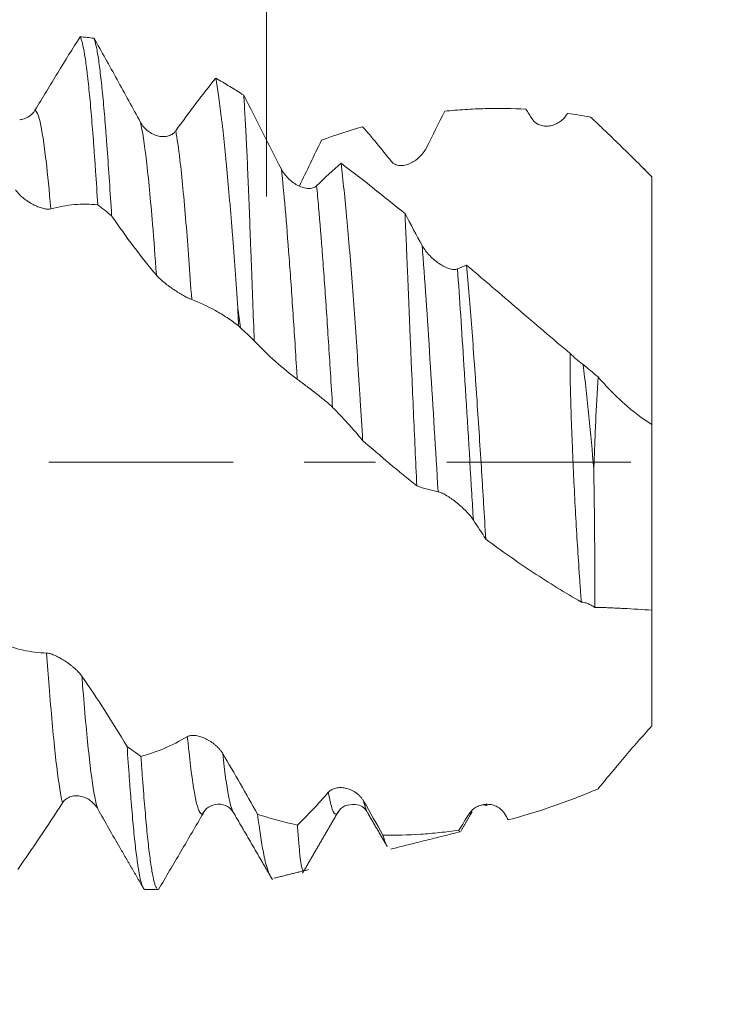
# Model space of a CAD drawing. Units: millimetres. Extents: x -23 to 68, y -82 to 24.
# Drawn here: x 43 to 48, y -3 to 3 of the extents above; entities that cross this region are included whole.
import ezdxf

# ---------------------------------------------------------------- set-up
doc = ezdxf.new("R2010")
doc.units = ezdxf.units.MM
doc.linetypes.add('CENTER', pattern=[47.5, 22, -8.5, 8.5, -8.5])
for name, color, linetype in [('1', 4, 'Continuous'), ('2', 7, 'Continuous'), ('SK2', 7, 'Continuous'), ('SK4', 2, 'CENTER')]:
    doc.layers.add(name, color=color, linetype=linetype)
doc.styles.add('iso_b_vert', font='simplex.shx')
doc.dimstyles.get("Standard").update_dxf_attribs({"dimtxt": 0.18, "dimasz": 0.18, "dimexe": 0.18, "dimexo": 0.0625, "dimgap": 0.09, "dimtad": 1, "dimzin": 0, "dimdsep": 52, "dimtxsty": 'Standard', "dimcen": 0.09, "dimadec": 0, "dimazin": 0, "dimtfac": 1, "dimtdec": 4, "dimtofl": 0, "dimtmove": 0, "dimatfit": 3, "dimfxl": 1, "dimtolj": 1, "dimtzin": 0, "dimarcsym": 0})

# ---------------------------------------------------------------- blocks, each defined once
blk = doc.blocks.new('_U0')
at = {"layer": '2', "lineweight": 13}
for p, q in [((65.651193, -10.053807), (65.651193, 16.808607)), ((48.5875, 2.553807), (67.651193, 2.553807)), ((48.5875, -2.553807), (67.651193, -2.553807))]:
    blk.add_line(p, q, dxfattribs=at)
at = {"layer": '2', "lineweight": 18}
for points in [[(65.651193, 2.553807), (65.190409, 6.053806), (66.111977, 6.053809)], [(65.651193, -2.553807), (66.111977, -6.053806), (65.190409, -6.053809)]]:
    blk.add_solid(points, dxfattribs=at)
at = {"layer": '2', "lineweight": 18, "insert": (65.060078, 12.688807), "char_height": 3, "attachment_point": 7, "rotation": 90, "line_spacing_factor": 1.084337, "style": 'iso_b_vert'}
blk.add_mtext('\\W0.7203;M5', dxfattribs=at)
blk = doc.blocks.new('_U1')
at = {"layer": 'SK2', "lineweight": 13}
for p, q in [((44.8, 1.5875), (44.8, 13.85)), ((47, 4.141307), (47, 13.85)), ((54.5, 11.85), (37.3, 11.85))]:
    blk.add_line(p, q, dxfattribs=at)
at = {"layer": 'SK2', "lineweight": 18}
for points in [[(44.8, 11.85), (41.300002, 11.389216), (41.299998, 12.310784)], [(47, 11.85), (50.499998, 12.310784), (50.500002, 11.389216)]]:
    blk.add_solid(points, dxfattribs=at)
at = {"layer": 'SK2', "lineweight": 18, "attachment_point": 7, "line_spacing_factor": 1.084337, "style": 'iso_b_vert'}
for s, insert, char_height in [('\\W0.7121;2.2', (43.659458, 19.735114), 3), ("\\W0.6474;'C'", (43.685958, 12.632634), 3.5)]:
    blk.add_mtext(s, dxfattribs=dict(at, insert=insert, char_height=char_height))
blk = doc.blocks.new('_U2')
at = {"layer": 'SK2', "lineweight": 13}
for p, q in [((39, -4.141307), (39, -11.553807)), ((47, -4.141307), (47, -11.553807)), ((39, -9.553807), (64.091065, -9.553807))]:
    blk.add_line(p, q, dxfattribs=at)
at = {"layer": 'SK2', "lineweight": 18}
for points in [[(39, -9.553807), (42.499998, -9.093023), (42.500002, -10.014591)], [(47, -9.553807), (43.500002, -10.014591), (43.499998, -9.093023)]]:
    blk.add_solid(points, dxfattribs=at)
at = {"layer": 'SK2', "lineweight": 18, "attachment_point": 7, "line_spacing_factor": 1.084337, "style": 'iso_b_vert'}
for s, insert, char_height in [('\\W0.8315;\\W0.4158;%%p\\W0.8315;0.5', (56.974328, -8.316212), 2.5), ('\\W0.5404;8', (53.159, -8.668693), 3)]:
    blk.add_mtext(s, dxfattribs=dict(at, insert=insert, char_height=char_height))
blk = doc.blocks.new('_U3')
at = {"layer": 'SK2', "lineweight": 13}
for p, q in [((22, -3.4675), (22, -34.053807)), ((47, -4.141307), (47, -34.053807)), ((47, -32.053807), (22, -32.053807))]:
    blk.add_line(p, q, dxfattribs=at)
at = {"layer": 'SK2', "lineweight": 18}
for points in [[(22, -32.053807), (25.499998, -31.593023), (25.500002, -32.514591)], [(47, -32.053807), (43.500002, -32.514591), (43.499998, -31.593023)]]:
    blk.add_solid(points, dxfattribs=at)
at = {"layer": 'SK2', "lineweight": 18, "insert": (32.867172, -31.168693), "char_height": 3, "attachment_point": 7, "line_spacing_factor": 1.084337, "style": 'iso_b_vert'}
blk.add_mtext('\\W0.6740;25', dxfattribs=at)
blk = doc.blocks.new('_U4')
at = {"layer": '2', "lineweight": 13}
for p, q in [((25.75, -1.5875), (25.75, -23.053807)), ((47, -4.141307), (47, -23.053807)), ((47, -21.053807), (25.75, -21.053807))]:
    blk.add_line(p, q, dxfattribs=at)
at = {"layer": '2', "lineweight": 18}
for points in [[(25.75, -21.053807), (29.249998, -20.593023), (29.250002, -21.514591)], [(47, -21.053807), (43.500002, -21.514591), (43.499998, -20.593023)]]:
    blk.add_solid(points, dxfattribs=at)
at = {"layer": '2', "lineweight": 18, "insert": (33.388486, -20.168693), "char_height": 3, "attachment_point": 7, "line_spacing_factor": 1.084337, "style": 'iso_b_vert'}
blk.add_mtext('\\W0.6563;21.2', dxfattribs=at)

msp = doc.modelspace()

# ---------------------------------------------------------------- linework, layer by layer
at = {"layer": '1', "lineweight": 18}
for p, q in [((47.1, 1.705), (47.0394, 1.7656)), ((47.1, 1.705), (47.1, 1.7046)), ((47.1, 0.2239), (47.1, -0.8854)), ((44.4171, -2.1018), (44.4221, -2.0977)), ((44.6005, -2.0918), (44.6024, -2.0949)), ((45.2279, -2.0889), (45.2259, -2.0924)), ((45.9615, -2.203), (45.9587, -2.2075)), ((45.0251, -2.4381), (45.0239, -2.4399)), ((44.1105, -2.5538), (44.1524, -2.5538))]:
    msp.add_line(p, q, dxfattribs=at)
for points, knots in [([(43.4165, 2.1024), (43.4622, 2.1782), (43.5075, 2.2529), (43.5975, 2.3995), (43.6421, 2.4714), (43.6864, 2.5417)], [0, 0, 0, 0, 0.5, 0.5, 1, 1, 1, 1]), ([(43.6864, 2.5417), (43.6875, 2.5395), (43.6886, 2.537), (43.6909, 2.5316), (43.6942, 2.5225), (43.6974, 2.511), (43.704, 2.4846), (43.7084, 2.4627), (43.7171, 2.4102), (43.7215, 2.3796), (43.7269, 2.3358), (43.728, 2.3268), (43.7302, 2.3082), (43.7313, 2.2986), (43.7346, 2.2691), (43.7368, 2.2485), (43.7434, 2.1838), (43.7477, 2.137), (43.7565, 2.036), (43.7608, 1.9818), (43.7674, 1.8949), (43.7696, 1.865), (43.7729, 1.8187), (43.774, 1.8031), (43.7762, 1.7714), (43.7817, 1.6914), (43.7872, 1.6072), (43.7916, 1.5372)], [0, 0, 0, 0, 0.03125, 0.03125, 0.0625, 0.125, 0.125, 0.25, 0.25, 0.375, 0.375, 0.40625, 0.40625, 0.4375, 0.4375, 0.5, 0.5, 0.625, 0.625, 0.75, 0.75, 0.8125, 0.8125, 0.84375, 0.84375, 0.875, 1, 1, 1, 1]), ([(43.769, 2.5325), (43.8145, 2.4521), (43.8604, 2.3698), (43.953, 2.2021), (43.9997, 2.1167), (44.0468, 2.0301)], [0, 0, 0, 0, 0.5, 0.5, 1, 1, 1, 1]), ([(43.8743, 1.4716), (43.8698, 1.5437), (43.8655, 1.6128), (43.8567, 1.745), (43.8523, 1.808), (43.8457, 1.8981), (43.8435, 1.9273), (43.8391, 1.9843), (43.8369, 2.012), (43.8303, 2.0921), (43.8259, 2.1414), (43.8172, 2.232), (43.8084, 2.3148), (43.7997, 2.3816), (43.7931, 2.4256), (43.7909, 2.4391), (43.7865, 2.4639), (43.7843, 2.4751), (43.7778, 2.5055), (43.7734, 2.5212), (43.769, 2.5325)], [0, 0, 0, 0, 0.125, 0.125, 0.25, 0.25, 0.3125, 0.3125, 0.375, 0.375, 0.5, 0.5, 0.625, 0.75, 0.75, 0.8125, 0.8125, 0.875, 0.875, 1, 1, 1, 1]), ([(44.2574, 1.9795), (44.2978, 2.0358), (44.3378, 2.0903), (44.4174, 2.1955), (44.4569, 2.2461), (44.4961, 2.2945)], [0, 0, 0, 0, 0.5, 0.5, 1, 1, 1, 1]), ([(44.4961, 2.2945), (44.5072, 2.2324), (44.5182, 2.1553), (44.5307, 2.0516), (44.5321, 2.0399), (44.5349, 2.0159), (44.5363, 2.0037), (44.5405, 1.9664), (44.5433, 1.9408), (44.5516, 1.8619), (44.5571, 1.8064), (44.5682, 1.6895), (44.5737, 1.6281), (44.5819, 1.5316), (44.5846, 1.4987), (44.5901, 1.4314), (44.5928, 1.3969), (44.6009, 1.2922), (44.6062, 1.2205), (44.6167, 1.0734), (44.6219, 0.9979), (44.627, 0.9206)], [0, 0, 0, 0, 0.25, 0.25, 0.28125, 0.28125, 0.3125, 0.3125, 0.375, 0.375, 0.5, 0.5, 0.625, 0.625, 0.6875, 0.6875, 0.75, 0.75, 0.875, 0.875, 1, 1, 1, 1]), ([(44.4961, 2.2945), (44.5238, 2.2783), (44.5515, 2.2617), (44.6071, 2.2277), (44.635, 2.2103), (44.663, 2.1925)], [0, 0, 0, 0, 0.5, 0.5, 1, 1, 1, 1]), ([(44.726, 0.7244), (44.7198, 0.8842), (44.7142, 1.0369), (44.7073, 1.2192), (44.7059, 1.2552), (44.7039, 1.3085), (44.7032, 1.3262), (44.7019, 1.3612), (44.6986, 1.4476), (44.6955, 1.5295), (44.6905, 1.6546), (44.6881, 1.7142), (44.6845, 1.7993), (44.6826, 1.8408), (44.6807, 1.8807), (44.6795, 1.9068), (44.6788, 1.9198), (44.6757, 1.9832), (44.6731, 2.0302), (44.6681, 2.1169), (44.6656, 2.1566), (44.663, 2.1925)], [0, 0, 0, 0, 0.25, 0.25, 0.3125, 0.3125, 0.34375, 0.34375, 0.375, 0.5, 0.5, 0.625, 0.625, 0.6875, 0.71875, 0.71875, 0.75, 0.75, 0.875, 0.875, 1, 1, 1, 1]), ([(44.663, 2.1925), (44.7, 2.1192), (44.7372, 2.0455), (44.8122, 1.898), (44.8499, 1.8242), (44.888, 1.7505)], [0, 0, 0, 0, 0.5, 0.5, 1, 1, 1, 1]), ([(43.3257, 2.0458), (43.3294, 2.0463), (43.3331, 2.0469), (43.3418, 2.0486), (43.3468, 2.0499), (43.3567, 2.0532), (43.3665, 2.0571), (43.3759, 2.0623), (43.3851, 2.0683), (43.3896, 2.0717), (43.3981, 2.0791), (43.4022, 2.0832), (43.4098, 2.0922), (43.4133, 2.0971), (43.4165, 2.1024)], [0, 0, 0, 0, 0.110683, 0.110683, 0.258902, 0.258902, 0.407122, 0.555341, 0.555341, 0.703561, 0.703561, 0.85178, 0.85178, 1, 1, 1, 1]), ([(46.3486, 2.1083), (46.2673, 2.113), (46.1864, 2.1143), (46.0655, 2.1112), (46.0252, 2.1093), (45.9445, 2.1041), (45.9041, 2.1007), (45.8638, 2.0965)], [0, 0, 0, 0, 0.5, 0.5, 0.75, 0.75, 1, 1, 1, 1]), ([(46.5957, 2.0824), (46.5901, 2.0724), (46.5835, 2.0636), (46.5689, 2.0477), (46.5608, 2.0407), (46.5438, 2.0286), (46.5349, 2.0235), (46.5209, 2.0173), (46.5161, 2.0155), (46.5065, 2.0124), (46.5016, 2.0111), (46.4869, 2.0081), (46.477, 2.0071), (46.4618, 2.0075), (46.4567, 2.008), (46.4466, 2.0097), (46.4416, 2.0108), (46.4269, 2.0154), (46.4171, 2.0201), (46.3995, 2.033), (46.3914, 2.0413), (46.3849, 2.0514)], [0, 0, 0, 0, 0.125, 0.125, 0.25, 0.25, 0.375, 0.375, 0.4375, 0.4375, 0.5, 0.5, 0.625, 0.625, 0.6875, 0.6875, 0.75, 0.75, 0.875, 0.875, 1, 1, 1, 1]), ([(46.7344, 2.062), (46.7499, 2.0472), (46.7655, 2.0323), (46.7967, 2.0025), (46.8122, 1.9877), (46.8585, 1.9431), (46.8892, 1.9134), (46.9807, 1.8242), (47.0408, 1.7647), (47.1, 1.7046)], [0, 0, 0, 0, 0.125, 0.125, 0.25, 0.25, 0.5, 0.5, 1, 1, 1, 1]), ([(44.0468, 2.0301), (44.0527, 2.0193), (44.0595, 2.0098), (44.0746, 1.9924), (44.083, 1.9846), (44.1004, 1.9711), (44.1096, 1.9654), (44.1285, 1.9559), (44.1384, 1.9521), (44.1581, 1.9467), (44.168, 1.9451), (44.1829, 1.9445), (44.1879, 1.9446), (44.1978, 1.9454), (44.2075, 1.9469), (44.2169, 1.9498), (44.2261, 1.9535), (44.2306, 1.9558), (44.2391, 1.961), (44.2432, 1.9641), (44.2507, 1.9711), (44.2543, 1.975), (44.2574, 1.9795)], [0, 0, 0, 0, 0.125, 0.125, 0.25, 0.25, 0.375, 0.375, 0.5, 0.5, 0.625, 0.625, 0.6875, 0.6875, 0.75, 0.8125, 0.8125, 0.875, 0.875, 0.9375, 0.9375, 1, 1, 1, 1]), ([(45.5437, 1.7976), (45.515, 1.8342), (45.4865, 1.8697), (45.4295, 1.9382), (45.4011, 1.9714), (45.3729, 2.0033)], [0, 0, 0, 0, 0.5, 0.5, 1, 1, 1, 1]), ([(45.7543, 1.8789), (45.7486, 1.8677), (45.7421, 1.8574), (45.7276, 1.8382), (45.7195, 1.8293), (45.7026, 1.8134), (45.6937, 1.8062), (45.6796, 1.7968), (45.6748, 1.7939), (45.6652, 1.7886), (45.6603, 1.7862), (45.6456, 1.7798), (45.6356, 1.7765), (45.6204, 1.7734), (45.6153, 1.7726), (45.6052, 1.7719), (45.6003, 1.7718), (45.5855, 1.7729), (45.5758, 1.7751), (45.5582, 1.7834), (45.5501, 1.7895), (45.5437, 1.7976)], [0, 0, 0, 0, 0.125, 0.125, 0.25, 0.25, 0.375, 0.375, 0.4375, 0.4375, 0.5, 0.5, 0.625, 0.625, 0.6875, 0.6875, 0.75, 0.75, 0.875, 0.875, 1, 1, 1, 1]), ([(45.2449, 1.7852), (45.2506, 1.7349), (45.2563, 1.6818), (45.2677, 1.5698), (45.2734, 1.511), (45.2818, 1.4184), (45.286, 1.3711), (45.2902, 1.3221), (45.293, 1.289), (45.2944, 1.2723), (45.3013, 1.1883), (45.3067, 1.1193), (45.3175, 0.9779), (45.3228, 0.9055), (45.3333, 0.7572), (45.3384, 0.6813), (45.3448, 0.5842), (45.3461, 0.5646), (45.3486, 0.5255), (45.3524, 0.4666), (45.3561, 0.4075), (45.3635, 0.2888), (45.3684, 0.2091), (45.3732, 0.1289)], [0, 0, 0, 0, 0.125, 0.125, 0.25, 0.25, 0.3125, 0.34375, 0.34375, 0.375, 0.375, 0.5, 0.5, 0.625, 0.625, 0.75, 0.75, 0.78125, 0.78125, 0.8125, 0.875, 0.875, 1, 1, 1, 1]), ([(44.888, 1.7505), (44.8938, 1.7391), (44.9006, 1.7287), (44.9157, 1.709), (44.9241, 1.6998), (44.9416, 1.6832), (44.9507, 1.6757), (44.9697, 1.6624), (44.9795, 1.6565), (44.9992, 1.6468), (45.0091, 1.6429), (45.0241, 1.6386), (45.0291, 1.6374), (45.039, 1.6357), (45.0487, 1.6346), (45.0581, 1.6349), (45.0673, 1.6359), (45.0718, 1.6367), (45.0803, 1.6393), (45.0843, 1.641), (45.0919, 1.6453), (45.0955, 1.6479), (45.0986, 1.651)], [0, 0, 0, 0, 0.125, 0.125, 0.25, 0.25, 0.375, 0.375, 0.5, 0.5, 0.625, 0.625, 0.6875, 0.6875, 0.75, 0.8125, 0.8125, 0.875, 0.875, 0.9375, 0.9375, 1, 1, 1, 1]), ([(47.1, 1.7046), (47.1, 1.6922), (47.1, 1.6797), (47.1, 1.6549), (47.1, 1.6178), (47.1, 1.5813), (47.1, 1.5088), (47.1, 1.4613), (47.1, 1.3913), (47.1, 1.3681), (47.1, 1.3229), (47.1, 1.3008), (47.1, 1.2576), (47.1, 1.2365), (47.1, 1.2057), (47.1, 1.1955), (47.1, 1.1754), (47.1, 1.1655), (47.1, 1.136), (47.1, 1.1164), (47.1, 1.0778), (47.1, 1.0206), (47.1, 0.9656), (47.1, 0.8587), (47.1, 0.7914), (47.1, 0.6644), (47.1, 0.6048), (47.1, 0.5354), (47.1, 0.5217), (47.1, 0.4949), (47.1, 0.4818), (47.1, 0.4434), (47.1, 0.4189), (47.1, 0.3724), (47.1, 0.3504), (47.1, 0.3191), (47.1, 0.3089), (47.1, 0.2902), (47.1, 0.2817), (47.1, 0.2588), (47.1, 0.247), (47.1, 0.2303), (47.1, 0.2253), (47.1, 0.2239)], [0, 0, 0, 0, 0.015625, 0.015625, 0.03125, 0.0625, 0.0625, 0.125, 0.125, 0.15625, 0.15625, 0.1875, 0.1875, 0.21875, 0.21875, 0.234375, 0.234375, 0.25, 0.25, 0.28125, 0.28125, 0.3125, 0.375, 0.375, 0.5, 0.5, 0.625, 0.625, 0.65625, 0.65625, 0.6875, 0.6875, 0.75, 0.75, 0.8125, 0.8125, 0.84375, 0.84375, 0.875, 0.875, 0.9375, 0.9375, 1, 1, 1, 1]), ([(43.5113, 1.5132), (43.5057, 1.5117), (43.4991, 1.5112), (43.4846, 1.512), (43.4765, 1.5133), (43.4596, 1.5173), (43.4507, 1.52), (43.4367, 1.5251), (43.4319, 1.5271), (43.4223, 1.5312), (43.4174, 1.5334), (43.4028, 1.5406), (43.3928, 1.546), (43.3776, 1.5554), (43.3725, 1.5587), (43.3624, 1.5657), (43.3574, 1.5693), (43.3426, 1.5809), (43.3328, 1.5894), (43.3151, 1.6075), (43.307, 1.6172), (43.3005, 1.627)], [0, 0, 0, 0, 0.125, 0.125, 0.25, 0.25, 0.375, 0.375, 0.4375, 0.4375, 0.5, 0.5, 0.625, 0.625, 0.6875, 0.6875, 0.75, 0.75, 0.875, 0.875, 1, 1, 1, 1]), ([(43.7916, 1.5372), (43.7455, 1.5419), (43.6991, 1.5424), (43.6057, 1.5345), (43.5586, 1.5262), (43.5113, 1.5132)], [0, 0, 0, 0, 0.5, 0.5, 1, 1, 1, 1]), ([(44.1419, 1.1168), (44.0968, 1.1702), (44.0519, 1.2267), (43.9626, 1.3452), (43.9183, 1.4072), (43.8743, 1.4716)], [0, 0, 0, 0, 0.5, 0.5, 1, 1, 1, 1]), ([(45.6972, -0.1428), (45.6935, -0.0684), (45.6864, 0.0798), (45.6797, 0.2268), (45.6732, 0.3731), (45.67, 0.446), (45.6653, 0.5548), (45.6638, 0.5908), (45.6608, 0.6619), (45.6593, 0.6971), (45.6519, 0.8709), (45.6465, 1.0038), (45.64, 1.1623), (45.6388, 1.1937), (45.6362, 1.2553), (45.635, 1.2855), (45.6312, 1.3743), (45.6287, 1.431), (45.6262, 1.4852)], [0, 0, 0, 0, 0.125, 0.25, 0.25, 0.375, 0.375, 0.4375, 0.4375, 0.5, 0.5, 0.75, 0.75, 0.8125, 0.8125, 0.875, 0.875, 1, 1, 1, 1]), ([(45.7289, 1.2933), (45.7348, 1.2825), (45.7416, 1.2721), (45.7568, 1.2522), (45.7652, 1.2425), (45.7827, 1.2244), (45.7918, 1.2159), (45.8108, 1.2001), (45.8206, 1.1927), (45.8403, 1.1795), (45.8502, 1.1736), (45.8651, 1.166), (45.8701, 1.1637), (45.88, 1.1595), (45.8897, 1.1559), (45.8991, 1.1533), (45.9083, 1.1514), (45.9128, 1.1508), (45.9213, 1.1503), (45.9253, 1.1504), (45.9329, 1.1515), (45.9365, 1.1525), (45.9396, 1.1539)], [0, 0, 0, 0, 0.125, 0.125, 0.25, 0.25, 0.375, 0.375, 0.5, 0.5, 0.625, 0.625, 0.6875, 0.6875, 0.75, 0.8125, 0.8125, 0.875, 0.875, 0.9375, 0.9375, 1, 1, 1, 1]), ([(45.9937, 1.1771), (45.999, 1.1177), (46.0043, 1.0566), (46.0147, 0.9315), (46.0198, 0.8674), (46.0298, 0.7361), (46.0348, 0.6689), (46.0422, 0.5657), (46.0447, 0.5309), (46.0496, 0.4613), (46.052, 0.4264), (46.0592, 0.3214), (46.0686, 0.1806), (46.0777, 0.0383), (46.0845, -0.069), (46.0867, -0.1049), (46.0912, -0.1768), (46.0934, -0.2127), (46.1, -0.3199), (46.1043, -0.3907), (46.1085, -0.4609)], [0, 0, 0, 0, 0.125, 0.125, 0.25, 0.25, 0.375, 0.375, 0.4375, 0.4375, 0.5, 0.5, 0.625, 0.75, 0.75, 0.8125, 0.8125, 0.875, 0.875, 1, 1, 1, 1]), ([(45.9937, 1.1771), (46.0191, 1.1555), (46.0446, 1.1337), (46.0958, 1.0899), (46.1215, 1.0679), (46.1984, 1.0019), (46.2498, 0.9579), (46.4042, 0.8257), (46.5076, 0.7375), (46.6116, 0.6494)], [0, 0, 0, 0, 0.125, 0.125, 0.25, 0.25, 0.5, 0.5, 1, 1, 1, 1]), ([(44.3525, 0.9709), (44.3468, 0.973), (44.3403, 0.9758), (44.3257, 0.9829), (44.3177, 0.9871), (44.3007, 0.9965), (44.2918, 1.0017), (44.2777, 1.0102), (44.273, 1.0131), (44.2633, 1.0192), (44.2585, 1.0223), (44.2438, 1.032), (44.2338, 1.0388), (44.2186, 1.0496), (44.2135, 1.0534), (44.2034, 1.061), (44.1984, 1.0648), (44.1837, 1.0766), (44.174, 1.0848), (44.1564, 1.101), (44.1483, 1.1092), (44.1419, 1.1168)], [0, 0, 0, 0, 0.125, 0.125, 0.25, 0.25, 0.375, 0.375, 0.4375, 0.4375, 0.5, 0.5, 0.625, 0.625, 0.6875, 0.6875, 0.75, 0.75, 0.875, 0.875, 1, 1, 1, 1]), ([(44.6327, 0.8135), (44.6097, 0.8311), (44.5867, 0.8477), (44.5403, 0.8784), (44.5171, 0.8926), (44.447, 0.932), (44.3999, 0.9538), (44.3525, 0.9709)], [0, 0, 0, 0, 0.25, 0.25, 0.5, 0.5, 1, 1, 1, 1]), ([(44.9829, 0.495), (44.9396, 0.5267), (44.8966, 0.5618), (44.8108, 0.6385), (44.7683, 0.68), (44.726, 0.7244)], [0, 0, 0, 0, 0.5, 0.5, 1, 1, 1, 1]), ([(46.6793, -0.8365), (46.677, -0.8073), (46.6748, -0.7779), (46.6705, -0.7184), (46.6684, -0.6883), (46.6622, -0.5975), (46.6582, -0.5365), (46.6469, -0.3516), (46.6401, -0.2263), (46.6324, -0.0669), (46.631, -0.0347), (46.6281, 0.0291), (46.6268, 0.061), (46.6229, 0.156), (46.6205, 0.2189), (46.6163, 0.3437), (46.6145, 0.4056), (46.6126, 0.4977), (46.612, 0.5282), (46.6115, 0.5891), (46.6114, 0.6194), (46.6116, 0.6494)], [0, 0, 0, 0, 0.0625, 0.0625, 0.125, 0.125, 0.25, 0.25, 0.5, 0.5, 0.5625, 0.5625, 0.625, 0.625, 0.75, 0.75, 0.875, 0.875, 0.9375, 0.9375, 1, 1, 1, 1]), ([(46.6116, 0.6494), (46.6233, 0.6375), (46.6358, 0.6261), (46.6553, 0.6096), (46.662, 0.6043), (46.6753, 0.594), (46.682, 0.5891), (46.6887, 0.5844)], [0, 0, 0, 0, 0.5, 0.5, 0.75, 0.75, 1, 1, 1, 1]), ([(46.6887, 0.5844), (46.6922, 0.559), (46.6955, 0.5334), (46.7019, 0.4819), (46.705, 0.456), (46.7138, 0.3782), (46.7193, 0.3262), (46.7351, 0.1695), (46.7447, 0.0643), (46.7535, -0.0416)], [0, 0, 0, 0, 0.125, 0.125, 0.25, 0.25, 0.5, 0.5, 1, 1, 1, 1]), ([(45.1937, 0.3268), (45.188, 0.3324), (45.1815, 0.3386), (45.1669, 0.3516), (45.1588, 0.3586), (45.1419, 0.3729), (45.1329, 0.3802), (45.1189, 0.3915), (45.1141, 0.3953), (45.1045, 0.4029), (45.0997, 0.4067), (45.085, 0.4182), (45.075, 0.4259), (45.0598, 0.4375), (45.0547, 0.4413), (45.0447, 0.4489), (45.0397, 0.4527), (45.0249, 0.4638), (45.0151, 0.4711), (44.9975, 0.4842), (44.9894, 0.4902), (44.9829, 0.495)], [0, 0, 0, 0, 0.125, 0.125, 0.25, 0.25, 0.375, 0.375, 0.4375, 0.4375, 0.5, 0.5, 0.625, 0.625, 0.6875, 0.6875, 0.75, 0.75, 0.875, 0.875, 1, 1, 1, 1]), ([(46.7787, 0.5089), (46.7739, 0.4205), (46.7693, 0.3301), (46.764, 0.2145), (46.763, 0.1912), (46.761, 0.1446), (46.758, 0.0747), (46.7553, 0.0049), (46.7535, -0.0416)], [0, 0, 0, 0, 0.5, 0.5, 0.625, 0.625, 0.75, 1, 1, 1, 1]), ([(47.1, 0.2239), (47.0434, 0.2596), (46.9886, 0.3018), (46.9217, 0.3617), (46.9084, 0.374), (46.8819, 0.3994), (46.8687, 0.4124), (46.8294, 0.4525), (46.8038, 0.4802), (46.7787, 0.5089)], [0, 0, 0, 0, 0.5, 0.5, 0.625, 0.625, 0.75, 0.75, 1, 1, 1, 1]), ([(45.6972, -0.1428), (45.6424, -0.0987), (45.588, -0.0541), (45.48, 0.0365), (45.4264, 0.0825), (45.3732, 0.1289)], [0, 0, 0, 0, 0.5, 0.5, 1, 1, 1, 1]), ([(46.7594, -0.8682), (46.7602, -0.7389), (46.7597, -0.6049), (46.7583, -0.431), (46.758, -0.3958), (46.7573, -0.325), (46.7569, -0.2896), (46.7557, -0.1834), (46.7547, -0.1125), (46.7535, -0.0416)], [0, 0, 0, 0, 0.5, 0.5, 0.625, 0.625, 0.75, 0.75, 1, 1, 1, 1]), ([(45.8239, -0.1771), (45.8027, -0.1732), (45.7815, -0.1683), (45.7393, -0.1568), (45.7182, -0.1502), (45.6972, -0.1428)], [0, 0, 0, 0, 0.5, 0.5, 1, 1, 1, 1]), ([(46.0346, -0.3462), (46.029, -0.3376), (46.0224, -0.329), (46.0079, -0.3115), (45.9999, -0.3026), (45.983, -0.2852), (45.9741, -0.2766), (45.9601, -0.2639), (45.9553, -0.2597), (45.9457, -0.2515), (45.9408, -0.2475), (45.9262, -0.2357), (45.9162, -0.2281), (45.901, -0.2173), (45.8958, -0.2138), (45.8857, -0.2071), (45.8807, -0.204), (45.8659, -0.195), (45.8562, -0.1896), (45.8385, -0.1814), (45.8304, -0.1784), (45.8239, -0.1771)], [0, 0, 0, 0, 0.125, 0.125, 0.25, 0.25, 0.375, 0.375, 0.4375, 0.4375, 0.5, 0.5, 0.625, 0.625, 0.6875, 0.6875, 0.75, 0.75, 0.875, 0.875, 1, 1, 1, 1]), ([(46.6793, -0.8365), (46.5822, -0.7811), (46.4865, -0.7219), (46.2965, -0.5963), (46.2024, -0.5301), (46.1085, -0.4609)], [0, 0, 0, 0, 0.5, 0.5, 1, 1, 1, 1]), ([(47.1, -0.8824), (47.1, -0.8776), (47.1, -0.873), (47.1, -0.8631), (47.1, -0.8475), (47.1, -0.834), (47.1, -0.8099), (47.1, -0.7974), (47.1, -0.7842), (47.1, -0.7808), (47.1, -0.7759), (47.1, -0.7745), (47.1, -0.7735), (47.1, -0.774), (47.1, -0.7761), (47.1, -0.7771), (47.1, -0.7795), (47.1, -0.7809), (47.1, -0.7857), (47.1, -0.7891), (47.1, -0.7967), (47.1, -0.809), (47.1, -0.8242), (47.1, -0.8584), (47.1, -0.8863), (47.1, -0.9518), (47.1, -0.9895), (47.1, -1.0431), (47.1, -1.0541), (47.1, -1.0768), (47.1, -1.0885), (47.1, -1.1244), (47.1, -1.1494), (47.1, -1.2017), (47.1, -1.229), (47.1, -1.2715), (47.1, -1.286), (47.1, -1.3164), (47.1, -1.3325), (47.1, -1.3824), (47.1, -1.418), (47.1, -1.4935), (47.1, -1.5335), (47.1, -1.5757)], [0, 0, 0, 0, 0.012924, 0.012924, 0.028592, 0.059928, 0.059928, 0.122599, 0.122599, 0.153935, 0.153935, 0.185271, 0.185271, 0.216607, 0.216607, 0.232274, 0.232274, 0.247942, 0.247942, 0.279278, 0.279278, 0.310614, 0.373285, 0.373285, 0.498628, 0.498628, 0.623971, 0.623971, 0.655307, 0.655307, 0.686643, 0.686643, 0.749314, 0.749314, 0.811986, 0.811986, 0.843321, 0.843321, 0.874657, 0.874657, 0.937329, 0.937329, 1, 1, 1, 1]), ([(46.7594, -0.8682), (46.7525, -0.8637), (46.7455, -0.8595), (46.7316, -0.852), (46.7246, -0.8486), (46.7108, -0.843), (46.7041, -0.8407), (46.6912, -0.8375), (46.6849, -0.8365), (46.6793, -0.8365)], [0, 0, 0, 0, 0.25, 0.25, 0.5, 0.5, 0.75, 0.75, 1, 1, 1, 1]), ([(46.7594, -0.8682), (46.7739, -0.8685), (46.7885, -0.8688), (46.8174, -0.8696), (46.8318, -0.8701), (46.875, -0.8718), (46.9036, -0.8732), (46.9887, -0.8778), (47.0448, -0.8815), (47.1, -0.8854)], [0, 0, 0, 0, 0.125, 0.125, 0.25, 0.25, 0.5, 0.5, 1, 1, 1, 1]), ([(43.2081, -1.0798), (43.2536, -1.0985), (43.2995, -1.1133), (43.3922, -1.134), (43.439, -1.1398), (43.4862, -1.1411)], [0, 0, 0, 0, 0.5, 0.5, 1, 1, 1, 1]), ([(43.4862, -1.1411), (43.492, -1.1413), (43.4989, -1.1426), (43.514, -1.1469), (43.5223, -1.15), (43.5398, -1.1575), (43.5489, -1.1619), (43.5678, -1.1719), (43.5777, -1.1776), (43.5974, -1.1899), (43.6073, -1.1965), (43.6223, -1.2074), (43.6273, -1.2112), (43.6372, -1.2189), (43.6469, -1.2269), (43.6563, -1.2353), (43.6655, -1.2439), (43.67, -1.2484), (43.6785, -1.2573), (43.6826, -1.2618), (43.6902, -1.2709), (43.6937, -1.2756), (43.6969, -1.2801)], [0, 0, 0, 0, 0.125, 0.125, 0.25, 0.25, 0.375, 0.375, 0.5, 0.5, 0.625, 0.625, 0.6875, 0.6875, 0.75, 0.8125, 0.8125, 0.875, 0.875, 0.9375, 0.9375, 1, 1, 1, 1]), ([(43.6969, -1.2801), (43.7425, -1.3458), (43.7878, -1.4137), (43.8778, -1.5539), (43.9224, -1.6258), (43.9667, -1.6996)], [0, 0, 0, 0, 0.5, 0.5, 1, 1, 1, 1]), ([(47.1, -1.5757), (47.0434, -1.6389), (46.9886, -1.7024), (46.9217, -1.7815), (46.9084, -1.7973), (46.8819, -1.8289), (46.8687, -1.8447), (46.8294, -1.8917), (46.8038, -1.9226), (46.7787, -1.953)], [0, 0, 0, 0, 0.5, 0.5, 0.625, 0.625, 0.75, 0.75, 1, 1, 1, 1]), ([(44.0493, -1.7588), (44.0948, -1.7472), (44.1407, -1.7315), (44.2334, -1.6921), (44.28, -1.6684), (44.3271, -1.6406)], [0, 0, 0, 0, 0.5, 0.5, 1, 1, 1, 1]), ([(44.3271, -1.6406), (44.333, -1.6371), (44.3398, -1.635), (44.3549, -1.6329), (44.3633, -1.6329), (44.3808, -1.6348), (44.3899, -1.6366), (44.4089, -1.642), (44.4188, -1.6455), (44.4385, -1.6542), (44.4484, -1.6593), (44.4633, -1.6683), (44.4683, -1.6716), (44.4782, -1.6784), (44.4879, -1.6857), (44.4973, -1.6938), (44.5065, -1.7023), (44.511, -1.7069), (44.5195, -1.7162), (44.5235, -1.7211), (44.5311, -1.7312), (44.5347, -1.7364), (44.5378, -1.7418)], [0, 0, 0, 0, 0.125, 0.125, 0.25, 0.25, 0.375, 0.375, 0.5, 0.5, 0.625, 0.625, 0.6875, 0.6875, 0.75, 0.8125, 0.8125, 0.875, 0.875, 0.9375, 0.9375, 1, 1, 1, 1]), ([(43.9667, -1.6996), (43.971, -1.7651), (43.9754, -1.8275), (43.982, -1.9166), (43.9842, -1.9455), (43.9876, -1.9877), (43.9887, -2.0016), (43.9909, -2.0289), (43.9964, -2.0958), (44.0019, -2.1564), (44.0106, -2.2454), (44.015, -2.286), (44.0215, -2.3408), (44.0248, -2.3667), (44.0281, -2.3904), (44.0303, -2.4056), (44.0314, -2.413), (44.0369, -2.4485), (44.0413, -2.4722), (44.0501, -2.5108), (44.0544, -2.5256), (44.0632, -2.5463), (44.0675, -2.5522), (44.072, -2.5535)], [0, 0, 0, 0, 0.125, 0.125, 0.1875, 0.1875, 0.21875, 0.21875, 0.25, 0.375, 0.375, 0.5, 0.5, 0.5625, 0.59375, 0.59375, 0.625, 0.625, 0.75, 0.75, 0.875, 0.875, 1, 1, 1, 1]), ([(44.1524, -2.5538), (44.1487, -2.5538), (44.145, -2.5506), (44.1402, -2.5423), (44.1391, -2.5401), (44.1369, -2.5351), (44.1336, -2.5268), (44.1303, -2.5159), (44.1237, -2.4909), (44.1194, -2.4699), (44.1107, -2.4191), (44.1063, -2.3894), (44.0997, -2.3382), (44.0975, -2.3201), (44.0931, -2.2815), (44.0909, -2.2613), (44.0844, -2.1977), (44.08, -2.1516), (44.0713, -2.0521), (44.0669, -1.9986), (44.0603, -1.9128), (44.0581, -1.8833), (44.0537, -1.8223), (44.0515, -1.7908), (44.0493, -1.7588)], [0, 0, 0, 0, 0.106832, 0.106832, 0.138731, 0.138731, 0.170629, 0.234427, 0.234427, 0.362023, 0.362023, 0.489618, 0.489618, 0.553416, 0.553416, 0.617214, 0.617214, 0.744809, 0.744809, 0.872405, 0.872405, 0.936202, 0.936202, 1, 1, 1, 1]), ([(44.5378, -1.7418), (44.5729, -1.801), (44.6077, -1.861), (44.6771, -1.9821), (44.7116, -2.0433), (44.7458, -2.1049)], [0, 0, 0, 0, 0.5, 0.5, 1, 1, 1, 1]), ([(43.7918, -2.0725), (43.7862, -2.0624), (43.7796, -2.0534), (43.765, -2.0371), (43.7569, -2.0298), (43.74, -2.0173), (43.731, -2.012), (43.717, -2.0055), (43.7122, -2.0035), (43.7026, -2.0002), (43.6978, -1.9988), (43.6831, -1.9954), (43.6731, -1.9942), (43.6579, -1.9943), (43.6528, -1.9946), (43.6428, -1.996), (43.6378, -1.9971), (43.623, -2.0013), (43.6133, -2.0058), (43.5956, -2.0182), (43.5875, -2.0264), (43.581, -2.0364)], [0, 0, 0, 0, 0.125, 0.125, 0.25, 0.25, 0.375, 0.375, 0.4375, 0.4375, 0.5, 0.5, 0.625, 0.625, 0.6875, 0.6875, 0.75, 0.75, 0.875, 0.875, 1, 1, 1, 1]), ([(44.9841, -2.1695), (45.0145, -2.1399), (45.045, -2.1088), (45.1064, -2.0434), (45.1372, -2.0092), (45.1683, -1.9735)], [0, 0, 0, 0, 0.5, 0.5, 1, 1, 1, 1]), ([(45.1683, -1.9735), (45.1741, -1.9668), (45.1809, -1.9615), (45.196, -1.9531), (45.2044, -1.95), (45.2219, -1.946), (45.231, -1.945), (45.25, -1.9451), (45.2599, -1.9461), (45.2796, -1.9502), (45.2895, -1.9532), (45.3044, -1.9593), (45.3094, -1.9617), (45.3193, -1.9669), (45.329, -1.9727), (45.3384, -1.9796), (45.3476, -1.9871), (45.3521, -1.9913), (45.3606, -2), (45.3646, -2.0046), (45.3722, -2.0146), (45.3757, -2.0199), (45.3789, -2.0254)], [0, 0, 0, 0, 0.125, 0.125, 0.25, 0.25, 0.375, 0.375, 0.5, 0.5, 0.625, 0.625, 0.6875, 0.6875, 0.75, 0.8125, 0.8125, 0.875, 0.875, 0.9375, 0.9375, 1, 1, 1, 1]), ([(46.2428, -2.1378), (46.3314, -2.1148), (46.4202, -2.0878), (46.5987, -2.0261), (46.6883, -1.9914), (46.7787, -1.953)], [0, 0, 0, 0, 0.5, 0.5, 1, 1, 1, 1]), ([(43.581, -2.0364), (43.5359, -2.1064), (43.4911, -2.1746), (43.4018, -2.3074), (43.3575, -2.3718), (43.3134, -2.4342)], [0, 0, 0, 0, 0.5, 0.5, 1, 1, 1, 1]), ([(44.4173, -2.1018), (44.4256, -2.0854), (44.4484, -2.0594), (44.5095, -2.0373), (44.5705, -2.0556), (44.5934, -2.0788), (44.6018, -2.0939)], [0, 0, 0, 0, 0.24275, 0.500593, 0.758092, 1, 1, 1, 1]), ([(45.2264, -2.0915), (45.2364, -2.0748), (45.261, -2.0509), (45.3508, -2.0402), (45.3832, -2.0623), (45.3988, -2.0889)], [0, 0, 0, 0, 0.273964, 0.536607, 1, 1, 1, 1]), ([(46.0093, -2.102), (46.0152, -2.0927), (46.022, -2.0848), (46.0371, -2.0711), (46.0455, -2.0653), (46.063, -2.056), (46.0721, -2.0524), (46.0911, -2.0472), (46.101, -2.0456), (46.1207, -2.0447), (46.1306, -2.0454), (46.1455, -2.0481), (46.1505, -2.0493), (46.1604, -2.0524), (46.1701, -2.0561), (46.1795, -2.0611), (46.1887, -2.0669), (46.1932, -2.0702), (46.2017, -2.0775), (46.2057, -2.0815), (46.2133, -2.0903), (46.2169, -2.0951), (46.22, -2.1003)], [0, 0, 0, 0, 0.125, 0.125, 0.25, 0.25, 0.375, 0.375, 0.5, 0.5, 0.625, 0.625, 0.6875, 0.6875, 0.75, 0.8125, 0.8125, 0.875, 0.875, 0.9375, 0.9375, 1, 1, 1, 1]), ([(44.4221, -2.0977), (44.377, -2.1749), (44.3321, -2.2517), (44.2429, -2.4038), (44.1985, -2.4791), (44.1545, -2.5534)], [0, 0, 0, 0, 0.5, 0.5, 1, 1, 1, 1]), ([(44.7458, -2.1049), (44.7516, -2.1506), (44.7632, -2.2342), (44.7747, -2.3023), (44.782, -2.3399), (44.7835, -2.3472), (44.7864, -2.3612), (44.7879, -2.368), (44.7923, -2.3874), (44.7952, -2.3992), (44.804, -2.4314), (44.8097, -2.4483), (44.8172, -2.4649), (44.819, -2.4684), (44.8208, -2.4716)], [0, 0, 0, 0, 0.231623, 0.463246, 0.463246, 0.521152, 0.521152, 0.579057, 0.579057, 0.694869, 0.694869, 0.926492, 0.926492, 1, 1, 1, 1]), ([(44.7458, -2.1049), (44.7852, -2.1176), (44.8247, -2.1293), (44.9044, -2.1509), (44.9443, -2.1607), (44.9841, -2.1695)], [0, 0, 0, 0, 0.5, 0.5, 1, 1, 1, 1]), ([(45.0213, -2.4425), (45.0188, -2.4438), (45.0164, -2.4415), (45.0114, -2.4296), (45.0089, -2.4194), (45.0039, -2.3908), (45.0014, -2.3725), (44.9977, -2.3387), (44.9965, -2.3264), (44.994, -2.3001), (44.9928, -2.2859), (44.9891, -2.2408), (44.9866, -2.207), (44.9841, -2.1695)], [0, 0, 0, 0, 0.187377, 0.187377, 0.390533, 0.390533, 0.593689, 0.593689, 0.695266, 0.695266, 0.796844, 0.796844, 1, 1, 1, 1]), ([(45.4945, -2.2296), (45.5694, -2.2309), (45.6446, -2.229), (45.7577, -2.2214), (45.7956, -2.218), (45.8713, -2.2097), (45.9092, -2.2047), (45.9475, -2.1989)], [0, 0, 0, 0, 0.5, 0.5, 0.75, 0.75, 1, 1, 1, 1])]:
    msp.add_open_spline(points, degree=3, knots=knots, dxfattribs=at)
for points, degree in [([(43.769, 2.5325), (43.7415, 2.536), (43.7139, 2.539), (43.6864, 2.5417)], 3), ([(45.8638, 2.0965), (45.8275, 2.0245), (45.791, 1.952), (45.7543, 1.8789)], 3), ([(46.3849, 2.0514), (46.3728, 2.0705), (46.3607, 2.0895), (46.3486, 2.1083)], 3), ([(46.5966, 2.0839), (46.5963, 2.0834), (46.596, 2.0829), (46.5957, 2.0824)], 3), ([(46.7344, 2.062), (46.6882, 2.0702), (46.6422, 2.0775), (46.5966, 2.0839)], 3), ([(45.3729, 2.0033), (45.2902, 1.9802), (45.2084, 1.9534), (45.1271, 1.9229)], 3), ([(45.1271, 1.9229), (45.0837, 1.8322), (45.0399, 1.7415), (44.9958, 1.6512)], 3), ([(45.0986, 1.651), (45.1478, 1.6995), (45.1965, 1.7442), (45.2449, 1.7852)], 3), ([(45.2449, 1.7852), (45.3714, 1.6895), (45.4984, 1.5894), (45.6262, 1.4852)], 3), ([(43.7916, 1.5372), (43.8192, 1.5156), (43.8467, 1.4937), (43.8743, 1.4716)], 3), ([(45.6262, 1.4852), (45.6602, 1.4205), (45.6944, 1.3565), (45.7289, 1.2933)], 3), ([(45.9396, 1.1539), (45.9577, 1.1623), (45.9757, 1.17), (45.9937, 1.1771)], 3), ([(44.627, 0.9206), (44.6289, 0.8853), (44.6308, 0.8496), (44.6327, 0.8135)], 3), ([(44.6439, 0.803), (44.6384, 0.8426), (44.6328, 0.8818), (44.627, 0.9206)], 3), ([(44.6327, 0.8135), (44.6364, 0.81), (44.6401, 0.8065), (44.6439, 0.803)], 3), ([(44.726, 0.7244), (44.6986, 0.7505), (44.6712, 0.7767), (44.6439, 0.803)], 3), ([(46.6887, 0.5844), (46.7186, 0.5592), (46.7486, 0.534), (46.7787, 0.5089)], 3), ([(45.3732, 0.1289), (45.3138, 0.2009), (45.254, 0.2671), (45.1937, 0.3268)], 3), ([(46.1085, -0.4609), (46.084, -0.4218), (46.0594, -0.3835), (46.0346, -0.3462)], 3), ([(44.0493, -1.7588), (44.0217, -1.7393), (43.9942, -1.7196), (43.9667, -1.6996)], 3), ([(45.3789, -2.0254), (45.4177, -2.0936), (45.4562, -2.1616), (45.4945, -2.2296)], 3), ([(46.0908, -2.0476), (46.1031, -2.0483), (46.1174, -2.0528)], 2), ([(43.9234, -2.3038), (43.8798, -2.2286), (43.836, -2.1515), (43.7918, -2.0725)], 3), ([(44.6003, -2.0915), (44.7173, -2.293), (44.8341, -2.4946)], 2), ([(45.0256, -2.4372), (45.1266, -2.2631), (45.2279, -2.0888)], 2), ([(45.4021, -2.0945), (45.4557, -2.1868), (45.5093, -2.2792)], 2), ([(45.9475, -2.1989), (45.968, -2.1671), (45.9886, -2.1348), (46.0093, -2.102)], 3), ([(45.9638, -2.1991), (45.9957, -2.1443), (46.0276, -2.0895)], 2), ([(46.22, -2.1003), (46.2276, -2.1129), (46.2352, -2.1253), (46.2428, -2.1378)], 3), ([(45.4945, -2.2296), (45.5033, -2.2618), (45.5119, -2.2847), (45.5203, -2.2983)], 3), ([(45.5411, -2.3128), (45.9562, -2.2092)], 1), ([(45.955, -2.2095), (45.9524, -2.2093), (45.9499, -2.2057), (45.9475, -2.1989)], 3), ([(43.9231, -2.3033), (43.9939, -2.4252), (44.0646, -2.5472)], 2), ([(44.8436, -2.4868), (45.0509, -2.4351)], 1), ([(45.0147, -2.4559), (45.0187, -2.449), (45.0227, -2.4422)], 2), ([(44.072, -2.5535), (44.0848, -2.5537), (44.0977, -2.5538), (44.1105, -2.5538)], 3)]:
    msp.add_open_spline(points, degree=degree, dxfattribs=at)
at = {"layer": '1', "lineweight": 13}
for points, knots in [([(43.4165, 2.1024), (43.4266, 2.0985), (43.4487, 2.0468), (43.4803, 1.8406), (43.5019, 1.6217), (43.5113, 1.5132)], [0, 0, 0, 0, 0.317612, 0.700816, 1, 1, 1, 1]), ([(44.0468, 2.0301), (44.0586, 1.9789), (44.0826, 1.8217), (44.1143, 1.4868), (44.1341, 1.2251), (44.1419, 1.1168)], [0, 0, 0, 0, 0.373523, 0.755556, 1, 1, 1, 1]), ([(44.2574, 1.9795), (44.2656, 1.9336), (44.286, 1.7896), (44.3176, 1.4571), (44.3411, 1.1374), (44.3525, 0.9709)], [0, 0, 0, 0, 0.259074, 0.641241, 1, 1, 1, 1]), ([(44.9829, 0.495), (44.9823, 0.5042), (44.9739, 0.6387), (44.9577, 0.8916), (44.9343, 1.2279), (44.911, 1.5201), (44.8956, 1.6806), (44.888, 1.7505)], [0, 0, 0, 0, 0.018164, 0.265086, 0.512009, 0.758931, 1, 1, 1, 1]), ([(45.1937, 0.3268), (45.1894, 0.3964), (45.1774, 0.592), (45.1575, 0.9019), (45.134, 1.2371), (45.1144, 1.4824), (45.1026, 1.6102), (45.0986, 1.651)], [0, 0, 0, 0, 0.134416, 0.38102, 0.627624, 0.874228, 1, 1, 1, 1]), ([(45.8239, -0.1771), (45.8087, 0.0727), (45.7779, 0.5876), (45.7463, 1.0652), (45.7298, 1.2819), (45.7289, 1.2933)], [0, 0, 0, 0, 0.478981, 0.972444, 1, 1, 1, 1]), ([(46.0346, -0.3462), (46.0314, -0.294), (46.0126, 0.0148), (45.9809, 0.5444), (45.9525, 0.9767), (45.9396, 1.1539)], [0, 0, 0, 0, 0.10109, 0.594759, 1, 1, 1, 1]), ([(43.4862, -1.1411), (43.4912, -1.2103), (43.5083, -1.4386), (43.5375, -1.766), (43.5641, -1.96), (43.5786, -2.0265), (43.581, -2.0364)], [0, 0, 0, 0, 0.157788, 0.540754, 0.92372, 1, 1, 1, 1]), ([(43.6969, -1.2801), (43.6982, -1.2975), (43.7117, -1.4715), (43.7372, -1.7595), (43.7675, -1.983), (43.7857, -2.0554), (43.7918, -2.0725)], [0, 0, 0, 0, 0.04204, 0.424594, 0.807148, 1, 1, 1, 1]), ([(44.3271, -1.6406), (44.3303, -1.6733), (44.3455, -1.8239), (44.3729, -2.0261), (44.3998, -2.1032), (44.4145, -2.1032), (44.4171, -2.1018)], [0, 0, 0, 0, 0.105371, 0.508767, 0.912163, 1, 1, 1, 1]), ([(44.5378, -1.7418), (44.5494, -1.8492), (44.5703, -2.0032), (44.5912, -2.076), (44.6005, -2.0918)], [0, 0, 0, 0, 0.555961, 1, 1, 1, 1]), ([(45.2259, -2.0924), (45.2225, -2.098), (45.2112, -2.1091), (45.1922, -2.0865), (45.1764, -2.0197), (45.1684, -1.9745), (45.1683, -1.9735)], [0, 0, 0, 0, 0.177278, 0.584279, 0.99128, 1, 1, 1, 1]), ([(45.4009, -2.0927), (45.3979, -2.0878), (45.3906, -2.0715), (45.3832, -2.0448), (45.3789, -2.0254)], [0, 0, 0, 0, 0.406904, 1, 1, 1, 1]), ([(46.0275, -2.0896), (46.0226, -2.0987), (46.0166, -2.1043), (46.0105, -2.1026), (46.0093, -2.102)], [0, 0, 0, 0, 0.804406, 1, 1, 1, 1])]:
    msp.add_open_spline(points, degree=3, knots=knots, dxfattribs=at)
at = {"layer": 'SK4', "lineweight": 18, "ltscale": 0.05}
msp.add_line((-23, 0), (47.1, 0), dxfattribs=at)

# ---------------------------------------------------------------- dimensions: what is measured, and where the dimension line sits
at = {"layer": '2', "lineweight": 18}
dim = msp.add_linear_dim(base=(65.6512, -2.5538), p1=(47, 2.5538), p2=(47, -2.5538), angle=90, dimstyle='Standard', override={"dimtxt": 3, "dimasz": 3.5, "dimexe": 2, "dimexo": 1.5875, "dimgap": 1.5, "dimtad": 1, "dimtih": 0, "dimtoh": 0, "dimdec": 3, "dimlfac": 1, "dimzin": 8, "dimdsep": 46, "dimlunit": 2, "dimpost": '', "dimtxsty": 'iso_b_vert', "dimsah": 1, "dimse1": 0, "dimse2": 0, "dimsd1": 0, "dimsd2": 0, "dimclrd": 2, "dimclre": 2, "dimclrt": 2, "dimtol": 0, "dimtm": -0.1, "dimtfac": 1.166667, "dimtdec": 3, "dimtofl": 1, "dimtmove": 0, "dimtzin": 8, "dimlwd": 13, "dimlwe": 13}, dxfattribs=at)
dim.commit()
dim.dimension.update_dxf_attribs({"geometry": '_U0', "text_midpoint": (65.6512, 20.0538)})
dim = msp.add_linear_dim(base=(25.75, -21.053807), p1=(47, -2.553807), p2=(25.75, 0), dimstyle='Standard', override={"dimtxt": 3, "dimasz": 3.5, "dimexe": 2, "dimexo": 1.5875, "dimgap": 1.5, "dimtad": 1, "dimtih": 1, "dimtoh": 0, "dimdec": 1, "dimlfac": 1, "dimzin": 8, "dimdsep": 46, "dimlunit": 2, "dimpost": '<>', "dimtxsty": 'iso_b_vert', "dimsah": 1, "dimse1": 0, "dimse2": 0, "dimsd1": 0, "dimsd2": 0, "dimclrd": 2, "dimclre": 2, "dimclrt": 2, "dimtol": 0, "dimtm": -0.1, "dimtfac": 1.166667, "dimtdec": 3, "dimtofl": 1, "dimtmove": 0, "dimtzin": 8, "dimlwd": 13, "dimlwe": 13}, dxfattribs=at)
dim.commit()
dim.dimension.update_dxf_attribs({"geometry": '_U4', "text_midpoint": (36.375, -21.053807)})
at = {"layer": 'SK2', "lineweight": 18}
for base, p1, p2, override, picture, middle in [((44.8, 11.85), (47, 2.5538), (44.8, 0), {"dimtxt": 3, "dimasz": 3.5, "dimexe": 2, "dimexo": 1.5875, "dimgap": 1.5, "dimtad": 1, "dimtih": 1, "dimtoh": 0, "dimdec": 3, "dimlfac": 1, "dimzin": 8, "dimdsep": 46, "dimlunit": 2, "dimpost": '<>', "dimtxsty": 'iso_b_vert', "dimsah": 1, "dimse1": 0, "dimse2": 0, "dimsd1": 0, "dimsd2": 0, "dimclrd": 2, "dimclre": 2, "dimclrt": 2, "dimtol": 0, "dimtm": -0.1, "dimtfac": 1.166667, "dimtdec": 3, "dimtofl": 1, "dimtmove": 0, "dimtzin": 8, "dimlwd": 13, "dimlwe": 13}, '_U1', (45.9, 11.85)), ((22, -32.0538), (47, -2.5538), (22, -1.88), {"dimtxt": 3, "dimasz": 3.5, "dimexe": 2, "dimexo": 1.5875, "dimgap": 1.5, "dimtad": 1, "dimtih": 1, "dimtoh": 0, "dimdec": 1, "dimlfac": 1, "dimzin": 8, "dimdsep": 46, "dimlunit": 2, "dimpost": '<>', "dimtxsty": 'iso_b_vert', "dimsah": 1, "dimse1": 0, "dimse2": 0, "dimsd1": 0, "dimsd2": 0, "dimclrd": 2, "dimclre": 2, "dimclrt": 2, "dimtol": 0, "dimtm": -0.1, "dimtfac": 1.166667, "dimtdec": 3, "dimtofl": 1, "dimtmove": 0, "dimtzin": 8, "dimlwd": 13, "dimlwe": 13}, '_U3', (34.5, -32.0538)), ((39, -9.5538), (47, -2.5538), (39, -2.5538), {"dimtxt": 3, "dimasz": 3.5, "dimexe": 2, "dimexo": 1.5875, "dimgap": 1.5, "dimtad": 1, "dimtih": 1, "dimtoh": 0, "dimdec": 1, "dimlfac": 1, "dimzin": 8, "dimdsep": 46, "dimlunit": 2, "dimpost": '<>', "dimtxsty": 'iso_b_vert', "dimsah": 1, "dimse1": 0, "dimse2": 0, "dimsd1": 0, "dimsd2": 0, "dimclrd": 2, "dimclre": 2, "dimclrt": 2, "dimtol": 1, "dimlim": 0, "dimtp": 0.5, "dimtm": 0.5, "dimtfac": 0.833333, "dimtdec": 3, "dimtofl": 1, "dimtmove": 0, "dimtzin": 8, "dimlwd": 13, "dimlwe": 13}, '_U2', (59.5, -9.5538))]:
    dim = msp.add_linear_dim(base=base, p1=p1, p2=p2, dimstyle='Standard', override=override, dxfattribs=at)
    dim.commit()
    dim.dimension.update_dxf_attribs({"geometry": picture, "text_midpoint": middle})

doc.saveas('drawing.dxf')
